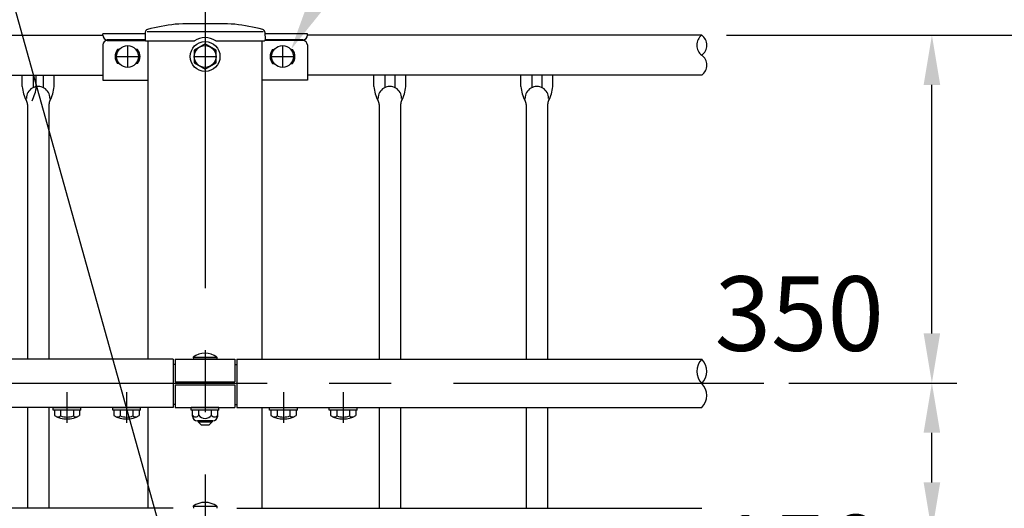
# Model space of a CAD drawing. Extents: x 131 to 9140, y 231 to 6552.
# Drawn here: x 6326 to 7317, y 5158 to 5650 of the extents above; entities that cross this region are included whole.
import ezdxf

# ---------------------------------------------------------------- set-up
doc = ezdxf.new("R2010")
doc.units = 0
doc.header["$LTSCALE"] = 250
doc.header["$PDMODE"] = 33
doc.header["$PDSIZE"] = 5
doc.linetypes.add('CENTER', pattern=[2, 1.25, -0.25, 0.25, -0.25])
doc.layers.get('0').update_dxf_attribs({"linetype": 'CONTINUOUS'})
doc.layers.get('DEFPOINTS').update_dxf_attribs({"linetype": 'CONTINUOUS'})
for name, color, linetype in [('CENTER', 3, 'CENTER'), ('MOJI', 6, 'CONTINUOUS'), ('SJC', 1, 'CONTINUOUS'), ('SJC2', 7, 'CONTINUOUS'), ('SUNPOU', 4, 'CONTINUOUS')]:
    doc.layers.add(name, color=color, linetype=linetype)
doc.styles.add('EXT08', font='ROMANS', dxfattribs={"width": 0.8, "bigfont": 'EXTFONT'})
doc.dimstyles.get("Standard").update_dxf_attribs({"dimtxt": 0.18, "dimasz": 0.18, "dimexe": 0.18, "dimexo": 0.0625, "dimgap": 0.09, "dimtad": 0, "dimtih": 1, "dimtoh": 1, "dimzin": 0, "dimcen": 0.09, "dimazin": 3, "dimtfac": 1, "dimtofl": 0, "dimtmove": 0, "dimatfit": 3})

# ---------------------------------------------------------------- blocks, each defined once
blk = doc.blocks.new('B2')
at = {"layer": 'CENTER'}
for p, q in [((-139, 15.4), (-139, -15.4)), ((-79, 15.4), (-79, -15.4)), ((79, 15.4), (79, -15.4)), ((139, 15.4), (139, -15.4))]:
    blk.add_line(p, q, dxfattribs=at)
at = {"layer": 'SJC'}
for p, q in [((-153, 0), (-125, 0)), ((-153, -2.5), (-153, 0)), ((-125, -2.5), (-125, 0)), ((-93, 0), (-65, 0)), ((-93, -2.5), (-93, 0)), ((-65, -2.5), (-65, 0)), ((-125, -2.5), (-153, -2.5)), ((-126.3, -2.5), (-151.7, -2.5)), ((-151.7, -2.5), (-151.7, -8.03)), ((-145.42, -2.5), (-145.42, -8.42)), ((-132.58, -2.5), (-132.58, -8.42)), ((-126.3, -2.5), (-126.3, -8.03)), ((-65, -2.5), (-93, -2.5)), ((-91.7, -2.5), (-91.7, -8.03)), ((-66.3, -2.5), (-91.7, -2.5)), ((-85.42, -2.5), (-85.42, -8.42)), ((-72.58, -2.5), (-72.58, -8.42)), ((-66.3, -2.5), (-66.3, -8.03)), ((65, 0), (93, 0)), ((65, -2.5), (65, 0)), ((93, -2.5), (65, -2.5)), ((91.7, -2.5), (66.3, -2.5)), ((66.3, -2.5), (66.3, -8.03)), ((72.58, -2.5), (72.58, -8.42)), ((85.42, -2.5), (85.42, -8.42)), ((91.7, -2.5), (91.7, -8.03)), ((93, -2.5), (93, 0)), ((125, 0), (153, 0)), ((125, -2.5), (125, 0)), ((153, -2.5), (125, -2.5)), ((126.3, -2.5), (126.3, -8.03)), ((151.7, -2.5), (126.3, -2.5)), ((132.58, -2.5), (132.58, -8.42)), ((145.42, -2.5), (145.42, -8.42)), ((151.7, -2.5), (151.7, -8.03)), ((153, -2.5), (153, 0))]:
    blk.add_line(p, q, dxfattribs=at)
for centre, radius, start, end in [((-139, 13.5), 25, 239.46476, 300.53524), ((-148.36, -4.95), 4.55, 263.58132, 310.32414), ((-139, 9.32), 18.86, 250.10946, 289.89054), ((-129.64, -4.95), 4.55, 229.67586, 276.41868), ((-79, 13.5), 25, 239.46476, 300.53524), ((-88.36, -4.95), 4.55, 263.58132, 310.32414), ((-79, 9.32), 18.86, 250.10946, 289.89054), ((-69.64, -4.95), 4.55, 229.67586, 276.41868), ((79, 13.5), 25, 239.46476, 300.53524), ((69.64, -4.95), 4.55, 263.58132, 310.32414), ((79, 9.32), 18.86, 250.10946, 289.89054), ((88.36, -4.95), 4.55, 229.67586, 276.41868), ((139, 13.5), 25, 239.46476, 300.53524), ((129.64, -4.95), 4.55, 263.58132, 310.32414), ((139, 9.32), 18.86, 250.10946, 289.89054), ((148.36, -4.95), 4.55, 229.67586, 276.41868)]:
    blk.add_arc(centre, radius, start, end, dxfattribs=at)
blk = doc.blocks.new('*D14')
at = {"layer": 'DEFPOINTS', "color": 0}
for p in [(7012.85, 6174.66), (6512.85, 5692.38), (7012.85, 5634.35)]:
    blk.add_point(p, dxfattribs=at)
at = {"layer": 'SUNPOU', "color": 0}
for p, q in [((6512.85, 5717.38), (6512.85, 6199.66)), ((6562.85, 6174.66), (7012.85, 6174.66))]:
    blk.add_line(p, q, dxfattribs=at)
blk.add_solid([(6562.85, 6182.99), (6562.85, 6166.33), (6512.85, 6174.66)], dxfattribs=at)
at = {"layer": 'SUNPOU', "color": 0, "style": 'EXT08'}
blk.add_text('3000', height=75, dxfattribs=at).set_placement((6637.85, 6109.41))
blk = doc.blocks.new('_NONE')
blk = doc.blocks.new('*U48')
at = {"layer": 'MOJI'}
blk.add_lwpolyline([(6623.85, 5663.52), (6760.42, 5906.29)], dxfattribs=at)
blk.add_solid([(6631.11, 5659.44), (6599.34, 5619.95), (6616.59, 5667.61)], dxfattribs=at)
blk = doc.blocks.new('*U52')
at = {"layer": 'MOJI'}
blk.add_lwpolyline([(6486.27, 5070.82), (6252.94, 5906.29)], dxfattribs=at)
blk.add_solid([(6494.3, 5073.06), (6499.72, 5022.66), (6478.24, 5068.58)], dxfattribs=at)
blk = doc.blocks.new('*D28')
at = {"layer": 'DEFPOINTS', "color": 0}
for p in [(7075.35, 5284.35), (7244.54, 5284.35), (7075.35, 5134.35)]:
    blk.add_point(p, dxfattribs=at)
at = {"layer": 'SUNPOU'}
for p, q in [((7100.35, 5284.35), (7269.54, 5284.35)), ((7244.54, 5184.35), (7244.54, 5234.35)), ((7100.35, 5134.35), (7269.54, 5134.35))]:
    blk.add_line(p, q, dxfattribs=at)
for points in [[(7236.2, 5234.35), (7252.87, 5234.35), (7244.54, 5284.35)], [(7236.2, 5184.35), (7252.87, 5184.35), (7244.54, 5134.35)]]:
    blk.add_solid(points, dxfattribs=at)
at = {"layer": 'SUNPOU', "style": 'EXT08'}
blk.add_text('150', height=75, dxfattribs=at).set_placement((7025.8, 5076.6))
blk = doc.blocks.new('*D29')
at = {"layer": 'DEFPOINTS', "color": 0}
for p in [(7012.85, 5634.35), (7244.54, 5634.35), (7075.35, 5284.35)]:
    blk.add_point(p, dxfattribs=at)
at = {"layer": 'SUNPOU'}
for p, q in [((7037.85, 5634.35), (7269.54, 5634.35)), ((7244.54, 5334.35), (7244.54, 5584.35)), ((7100.35, 5284.35), (7269.54, 5284.35))]:
    blk.add_line(p, q, dxfattribs=at)
for points in [[(7236.2, 5584.35), (7252.87, 5584.35), (7244.54, 5634.35)], [(7236.2, 5334.35), (7252.87, 5334.35), (7244.54, 5284.35)]]:
    blk.add_solid(points, dxfattribs=at)
at = {"layer": 'SUNPOU', "style": 'EXT08'}
blk.add_text('350', height=75, dxfattribs=at).set_placement((7025.8, 5316.74))
blk = doc.blocks.new('*D30')
at = {"layer": 'DEFPOINTS', "color": 0}
for p in [(7012.85, 5634.35), (7012.85, 4534.35), (7409.19, 4534.35)]:
    blk.add_point(p, dxfattribs=at)
at = {"layer": 'SUNPOU'}
for p, q in [((7037.85, 5634.35), (7434.19, 5634.35)), ((7409.19, 5584.35), (7409.19, 4584.35)), ((7037.85, 4534.35), (7434.19, 4534.35))]:
    blk.add_line(p, q, dxfattribs=at)
for points in [[(7400.85, 5584.35), (7417.52, 5584.35), (7409.19, 5634.35)], [(7400.85, 4584.35), (7417.52, 4584.35), (7409.19, 4534.35)]]:
    blk.add_solid(points, dxfattribs=at)
at = {"layer": 'SUNPOU', "style": 'EXT08'}
blk.add_text('1100', height=75, dxfattribs=at).set_placement((7191.69, 4951.6))

msp = doc.modelspace()

# ---------------------------------------------------------------- linework, layer by layer
at = {"layer": 'CENTER'}
for p, q in [((6512.85, 5692.377), (6512.85, 4494.5)), ((6512.85, 5638.771), (6512.85, 5583.794)), ((6434.851, 5623.519), (6434.851, 5602.375)), ((6590.85, 5623.519), (6590.85, 5602.375)), ((6424.279, 5612.947), (6445.423, 5612.947)), ((6502.278, 5612.947), (6523.422, 5612.947)), ((6580.278, 5612.947), (6601.422, 5612.947)), ((7075.35, 5283.947), (382.768, 5283.947))]:
    msp.add_line(p, q, dxfattribs=at)
at = {"layer": 'SJC'}
for p, q in [((3615.85, 5634.347), (6409.85, 5634.347)), ((6452.564, 5635.897), (6409.85, 5635.897)), ((6409.85, 5634.377), (6409.85, 5635.897)), ((6452.602, 5637.351), (6452.401, 5629.67)), ((6454.419, 5638.203), (6571.282, 5638.203)), ((6573.098, 5637.351), (6573.299, 5629.67)), ((6615.85, 5635.897), (6573.136, 5635.897)), ((6615.85, 5634.377), (6615.85, 5635.897)), ((7012.85, 5634.347), (6615.85, 5634.347)), ((6409.85, 5624.622), (6409.85, 5589.297)), ((6414.351, 5628.948), (6452.682, 5628.948)), ((6452.406, 5629.867), (6414.36, 5629.867)), ((6453.401, 5628.644), (6502.144, 5628.644)), ((6523.556, 5628.644), (6572.3, 5628.644)), ((6611.35, 5628.948), (6573.018, 5628.948)), ((6611.34, 5629.867), (6573.294, 5629.867)), ((6615.85, 5624.622), (6615.85, 5589.297)), ((6426.365, 5619.947), (6424.851, 5619.947)), ((6444.851, 5619.947), (6443.336, 5619.947)), ((6580.85, 5619.947), (6582.365, 5619.947)), ((6599.335, 5619.947), (6600.85, 5619.947)), ((6426.365, 5605.947), (6424.851, 5605.947)), ((6444.851, 5605.947), (6443.336, 5605.947)), ((6580.85, 5605.947), (6582.365, 5605.947)), ((6599.335, 5605.947), (6600.85, 5605.947)), ((3615.85, 5594.347), (6409.85, 5594.347)), ((6328.85, 5582.797), (6328.863, 5594.347)), ((6342.85, 5582.797), (6342.863, 5594.347)), ((6360.85, 5582.797), (6360.863, 5594.347)), ((7012.774, 5594.347), (6615.85, 5594.347)), ((6682.85, 5582.797), (6682.837, 5594.347)), ((6714.85, 5582.797), (6714.837, 5594.347)), ((6830.85, 5582.797), (6830.837, 5594.347)), ((6862.85, 5582.797), (6862.837, 5594.347)), ((6409.85, 5589.297), (6455.7, 5589.297)), ((6615.85, 5589.297), (6570, 5589.297)), ((6334, 5564.675), (6334.011, 5308.247)), ((6355.7, 5564.675), (6355.711, 5308.247)), ((6688, 5564.675), (6687.99, 5308.247)), ((6709.7, 5564.675), (6709.69, 5308.247)), ((6836, 5564.675), (6835.99, 5308.247)), ((6857.7, 5564.675), (6857.69, 5308.247)), ((6480.85, 5308.247), (3544.85, 5308.247)), ((6480.85, 5308.247), (6480.85, 5259.647)), ((6482.85, 5308.247), (6542.85, 5308.247)), ((6482.85, 5308.247), (6482.85, 5285.447)), ((6500.85, 5310.247), (6501.05, 5308.247)), ((6500.85, 5310.247), (6524.85, 5310.247)), ((6524.85, 5308.247), (6500.85, 5308.247)), ((6501.05, 5308.247), (6524.65, 5308.247)), ((6524.85, 5310.247), (6524.65, 5308.247)), ((6542.85, 5308.247), (6542.85, 5285.447)), ((6544.85, 5308.247), (7012.85, 5308.247)), ((6544.85, 5308.247), (6544.85, 5259.647)), ((6482.85, 5302.847), (6480.85, 5302.847)), ((6542.85, 5302.847), (6544.85, 5302.847)), ((6482.85, 5285.447), (6542.85, 5285.447)), ((6482.85, 5282.447), (6542.85, 5282.447)), ((6482.85, 5282.447), (6482.85, 5259.647)), ((6542.85, 5282.447), (6542.85, 5259.647)), ((6480.85, 5259.647), (3544.85, 5259.647)), ((6334.013, 5259.647), (6334.017, 5158.247)), ((6355.713, 5259.647), (6355.717, 5158.247)), ((6482.85, 5262.847), (6480.85, 5262.847)), ((6482.85, 5259.647), (6542.85, 5259.647)), ((6526.85, 5259.647), (6498.85, 5259.647)), ((6498.85, 5257.147), (6498.85, 5259.647)), ((6526.85, 5257.147), (6498.85, 5257.147)), ((6500.149, 5251.147), (6500.149, 5257.147)), ((6506.5, 5252.147), (6506.5, 5257.147)), ((6519.201, 5252.147), (6519.201, 5257.147)), ((6525.552, 5251.147), (6525.552, 5257.147)), ((6526.85, 5257.147), (6526.85, 5259.647)), ((6542.85, 5262.847), (6544.85, 5262.847)), ((6544.85, 5259.647), (7012.85, 5259.647)), ((6687.988, 5259.647), (6687.984, 5158.247)), ((6709.688, 5259.647), (6709.684, 5158.247)), ((6835.988, 5259.647), (6835.984, 5158.247)), ((6857.688, 5259.647), (6857.684, 5158.247)), ((6520.552, 5246.147), (6505.149, 5246.147)), ((6505.85, 5246.147), (6505.85, 5245.247)), ((6505.85, 5245.247), (6508.85, 5242.247)), ((6519.85, 5245.247), (6516.85, 5242.247)), ((6519.85, 5246.147), (6519.85, 5245.247)), ((6508.85, 5242.247), (6516.85, 5242.247)), ((6480.85, 5158.247), (3544.85, 5158.247)), ((6500.85, 5160.247), (6501.05, 5158.247)), ((6500.85, 5160.247), (6524.85, 5160.247)), ((6524.85, 5160.247), (6524.65, 5158.247)), ((6544.85, 5158.247), (7012.85, 5158.247))]:
    msp.add_line(p, q, dxfattribs=at)
for points in [[(6455.7, 5308.247), (6455.7, 5628.644)], [(6570, 5628.644), (6570, 5308.247)], [(6455.7, 5158.247), (6455.7, 5259.647)], [(6570, 5259.647), (6570, 5158.247)]]:
    msp.add_lwpolyline(points, dxfattribs=at)
msp.add_lwpolyline([(6512.85, 5625.649), (6501.85, 5619.298), (6501.85, 5606.596), (6512.85, 5600.245), (6523.85, 5606.596), (6523.85, 5619.298)], close=True, dxfattribs=at)
for centre, radius in [((6434.851, 5612.947), 11), ((6512.85, 5612.947), 15), ((6512.85, 5612.947), 11), ((6590.85, 5612.947), 11)]:
    msp.add_circle(centre, radius, dxfattribs=at)
for centre, radius, start, end in [((6455.601, 5637.272), 3, 104.364281, 178.5), ((6510.925, 5421.244), 226, 97.135863, 104.364281), ((6512.85, 4745.738), 900.255, 88.090323, 91.909677), ((6514.776, 5421.244), 226, 75.635719, 82.864137), ((6570.099, 5637.272), 3, 1.5, 75.635719), ((6414.36, 5634.377), 4.51, 180, 270), ((6512.85, 5612.947), 19, 55.703368, 124.296632), ((6611.34, 5634.377), 4.51, 270, 0), ((7020.114, 5624.347), 12.36, 125.992882, 234.007118), ((7005.587, 5624.347), 12.36, 305.992882, 54.007118), ((6414.361, 5624.434), 4.515, 90.127334, 177.606752), ((6453.401, 5629.644), 1, 178.5, 270), ((6572.3, 5629.644), 1, 270, 1.5), ((6611.34, 5624.434), 4.515, 2.393248, 89.872666), ((6433.401, 5612.947), 11.05, 140.692352, 219.307648), ((6436.301, 5612.947), 11.05, 320.692352, 39.307648), ((6589.4, 5612.947), 11.05, 140.692352, 219.307648), ((6592.3, 5612.947), 11.05, 320.692352, 39.307648), ((7005.81, 5604.374), 12.208, 304.781854, 54.781936), ((6364.811, 5585.543), 36.065, 184.366736, 208.26674), ((6344.85, 5570.946), 11.851, 359.279308, 180.720692), ((6306.89, 5585.543), 36.065, 331.73326, 355.633264), ((6324.89, 5585.543), 36.065, 331.73326, 355.633264), ((6718.811, 5585.543), 36.065, 184.366736, 208.26674), ((6698.85, 5570.946), 11.851, 359.279308, 180.720692), ((6678.89, 5585.543), 36.065, 331.73326, 355.633264), ((6866.811, 5585.543), 36.065, 184.366736, 208.26674), ((6846.85, 5570.946), 11.851, 359.279308, 180.720692), ((6826.89, 5585.543), 36.065, 331.73326, 355.633264), ((6326, 5564.675), 8, 0, 28.26674), ((6363.7, 5564.675), 8, 151.73326, 180), ((6680, 5564.675), 8, 0, 28.26674), ((6717.7, 5564.675), 8, 151.73326, 180), ((6828, 5564.675), 8, 0, 28.26674), ((6865.7, 5564.675), 8, 151.73326, 180), ((6512.85, 5294.247), 20, 53.130102, 126.869898), ((7025.113, 5296.097), 17.262, 135.26345, 224.73655), ((7000.588, 5296.097), 17.262, 315.26345, 44.73655), ((7000.588, 5271.797), 17.262, 315.26345, 44.73655), ((6503.324, 5253.778), 3.57, 207.18418, 332.81582), ((6505.149, 5251.147), 5, 180, 270), ((6512.85, 5255.978), 7.417, 211.099072, 328.900928), ((6522.377, 5253.778), 3.57, 207.18418, 332.81582), ((6520.552, 5251.147), 5, 270, 0), ((6512.85, 5144.247), 20, 53.130102, 126.869898)]:
    msp.add_arc(centre, radius, start, end, dxfattribs=at)
at = {"layer": 'SJC2'}
for p, q in [((6339.862, 5594.347), (6339.85, 5581.691)), ((6349.862, 5594.347), (6349.85, 5581.691)), ((6693.839, 5594.347), (6693.85, 5581.691)), ((6703.839, 5594.347), (6703.85, 5581.691)), ((6841.839, 5594.347), (6841.85, 5581.691)), ((6851.839, 5594.347), (6851.85, 5581.691)), ((6505.85, 5245.247), (6519.85, 5245.247))]:
    msp.add_line(p, q, dxfattribs=at)

# ---------------------------------------------------------------- block references
for name in ['*U52', '*U48']:
    msp.add_blockref(name, (0, 0))
at = {"layer": 'SUNPOU'}
msp.add_blockref('B2', (6512.85, 5259.647), dxfattribs=at)

# ---------------------------------------------------------------- dimensions: what is measured, and where the dimension line sits
dim = msp.add_linear_dim(base=(7012.85, 6174.66), p1=(6512.85, 5692.377), p2=(7012.85, 5634.347), text='3000', dimstyle='Standard', override={"dimscale": 25, "dimtxt": 3, "dimasz": 2, "dimexe": 1, "dimexo": 1, "dimgap": 1.2, "dimtad": 1, "dimtih": 0, "dimtoh": 0, "dimdec": 2, "dimzin": 8, "dimblk2": 'NONE', "dimsah": 1, "dimse2": 1, "dimtofl": 1, "dimtmove": 2}, dxfattribs=at)
dim.commit()
dim.dimension.update_dxf_attribs({"geometry": '*D14', "text_midpoint": (6787.85, 6242.16)})
for base, p1, p2, override, picture, middle in [((7244.536, 5634.347), (7075.35, 5284.347), (7012.85, 5634.347), {"dimscale": 25, "dimtxt": 3, "dimasz": 2, "dimexe": 1, "dimexo": 1, "dimgap": 1.2, "dimtih": 0, "dimtoh": 0, "dimdec": 2, "dimzin": 8, "dimclrd": 256, "dimclre": 256, "dimclrt": 256, "dimaunit": 1, "dimtofl": 1, "dimtmove": 2, "dimtvp": 1}, '*D29', (7175.805, 5449.488)), ((7244.536, 5284.347), (7075.35, 5134.347), (7075.35, 5284.347), {"dimscale": 25, "dimtxt": 3, "dimasz": 2, "dimexe": 1, "dimexo": 1, "dimgap": 0, "dimtad": 0, "dimtih": 0, "dimtoh": 0, "dimdec": 2, "dimzin": 8, "dimclrd": 256, "dimclre": 256, "dimclrt": 256, "dimaunit": 1, "dimtofl": 1, "dimtmove": 2, "dimtvp": 1}, '*D28', (7175.805, 5209.347))]:
    dim = msp.add_linear_dim(base=base, p1=p1, p2=p2, angle=90, dimstyle='Standard', override=override, dxfattribs=at)
    dim.commit()
    dim.dimension.update_dxf_attribs({"geometry": picture, "text_midpoint": middle, "dimtype": 128})
dim = msp.add_linear_dim(base=(7409.188, 4534.347), p1=(7012.85, 5634.347), p2=(7012.85, 4534.347), angle=90, dimstyle='Standard', override={"dimscale": 25, "dimtxt": 3, "dimasz": 2, "dimexe": 1, "dimexo": 1, "dimgap": 1.2, "dimtad": 1, "dimtih": 0, "dimtoh": 0, "dimdec": 2, "dimzin": 8, "dimclrd": 256, "dimclre": 256, "dimclrt": 256, "dimaunit": 1, "dimtofl": 1, "dimtmove": 2}, dxfattribs=at)
dim.commit()
dim.dimension.update_dxf_attribs({"geometry": '*D30', "text_midpoint": (7341.688, 5084.347)})

doc.saveas('drawing.dxf')
